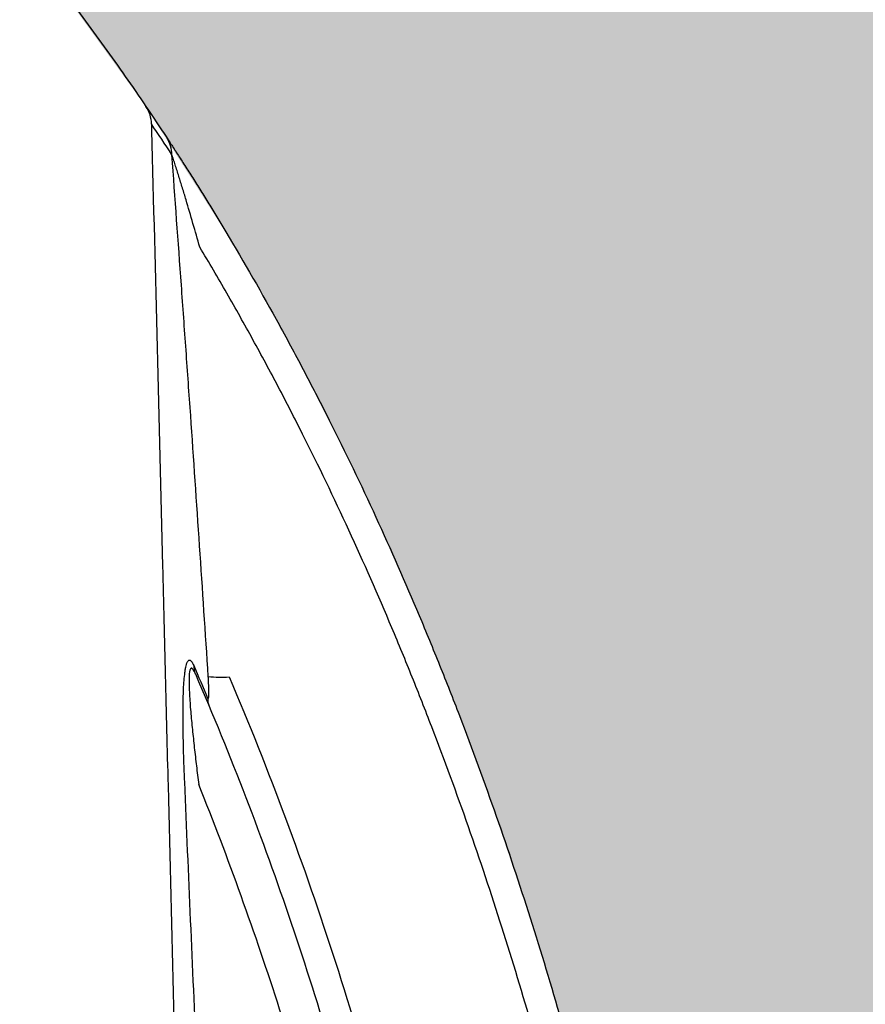
# Model space of a CAD drawing. Units: inches. Extents: x 1541 to 7762, y -577 to 1734.
# Drawn here: x 2438 to 2449, y -447 to -434 of the extents above; entities that cross this region are included whole.
import ezdxf

# ---------------------------------------------------------------- set-up
doc = ezdxf.new("R2010")
doc.units = ezdxf.units.IN
doc.header["$MEASUREMENT"] = 0
doc.layers.add('Cultec Chamber', color=4, linetype='Continuous')
doc.layers.add('Washed Stone', color=9, linetype='Continuous')

msp = doc.modelspace()

# ---------------------------------------------------------------- hatches: boundary and pattern name
at = {"layer": 'Washed Stone'}
h = msp.add_hatch(dxfattribs=at)
h.set_pattern_fill('GRAVEL', color=256, scale=6)
h.set_pattern_definition([(228.012788, (28.5281, -455.66666), (-48, -54), [0.807216, -79.914528]), (184.969741, (27.9881, -456.26666), (72, 6), [1.385208, -137.135549]), (132.510447, (26.6081, -456.38666), (60, -66), [0.976728, -96.696196]), (267.273689, (24.2681, -457.88666), (6, 120), [1.261428, -124.881348]), (292.833654, (24.2081, -459.14666), (-30, 72), [1.23693, -122.456239]), (357.273689, (24.6881, -460.28666), (-120, 6), [1.261428, -124.881348]), (37.69424, (25.9481, -460.34666), (-78, -60), [1.668174, -165.149091]), (72.255328, (27.2681, -459.32666), (42, 132), [1.574928, -155.917929]), (121.429566, (27.7481, -457.82666), (-48, 78), [1.2657, -125.304439]), (175.236358, (27.0881, -456.74666), (66, -6), [1.444992, -70.804575]), (222.397438, (25.6481, -456.62666), (-72, -66), [1.868688, -185.00025]), (138.814075, (30.2081, -457.94666), (-42, 36), [0.637806, -63.143069]), (171.469234, (29.7281, -457.52666), (78, -12), [1.213422, -120.129068]), (225, (28.528, -457.3467), (-7e-16, -6), [0.848526, -7.636755]), (203.19859, (28.1081, -456.6267), (30, 12), [0.456948, -45.23769]), (291.80141, (27.6881, -456.8067), (-6, 18), [0.646218, -31.664771]), (30.963757, (27.9281, -457.4067), (18, 12), [1.049574, -33.936137]), (161.56505, (28.8281, -456.8667), (12, -6), [0.758946, -18.21472]), (16.38954, (24.2081, -456.80666), (60, 18), [1.0632, -105.257071]), (70.346176, (25.2281, -456.50666), (-24, -66), [0.891966, -88.304446]), (293.19859, (28.8281, -455.6667), (-12, 30), [0.91389, -44.780749]), (343.61046, (29.1881, -456.50666), (-60, 18), [1.0632, -105.257071]), (339.443955, (24.2081, -460.52666), (-30, 12), [1.02528, -50.238742]), (294.77514, (25.1681, -460.88666), (-30, 66), [0.859068, -85.047858]), (66.80141, (28.8881, -461.6667), (12, 30), [0.91389, -44.780749]), (17.354025, (29.2481, -460.82666), (-78, -24), [1.005786, -99.572542]), (69.443955, (25.9481, -461.66666), (-12, -30), [0.51264, -50.751382]), (101.30993, (28.5281, -461.6667), (-6, 24), [0.30594, -30.288177]), (165.963757, (28.4681, -461.3667), (18, -6), [1.23693, -23.501704]), (186.009006, (27.2681, -461.06666), (60, 6), [1.1463, -113.483539]), (303.69007, (27.9281, -457.9467), (-6, 12), [0.865332, -20.767976]), (353.157227, (28.4081, -458.66666), (102, -12), [1.510764, -149.565376]), (60.945396, (29.9081, -458.84666), (-24, -42), [0.617736, -61.156045]), (90, (30.208, -458.3067), (-6, 6), [0.36, -5.64]), (120.256437, (27.1481, -460.88666), (24, -42), [0.833544, -82.52112]), (48.012788, (26.7281, -460.16666), (48, 54), [1.614432, -79.107312]), (0, (27.808, -458.9667), (6, 6), [1.56, -4.44]), (325.304846, (29.3681, -458.96666), (60, -42), [0.948684, -93.919646]), (254.054604, (30.1481, -459.5067), (-6, -24), [0.873612, -42.807047]), (207.645975, (29.9081, -460.34666), (-114, -60), [1.42239, -140.816845]), (175.426079, (28.6481, -461.00666), (-78, 6), [1.504794, -148.97444])])
h.paths.add_polyline_path([(2598.011, -416.964), (2376.921, -416.964), (2376.921, -464.98), (2598.011, -464.98)])
h.paths.add_polyline_path([(2439.832, -434.711), (2441.184, -436.838), (2441.867, -438.097), (2442.708, -439.755), (2443.503, -441.542), (2444.173, -443.221), (2444.623, -444.505), (2445.106, -445.948), (2445.404, -446.98), (2445.584, -447.574), (2461.347, -447.574), (2462.104, -445.017), (2462.98, -442.547), (2463.75, -440.753), (2464.603, -438.929), (2465.65, -437.016), (2466.557, -435.501), (2467.433, -434.207), (2468.458, -432.842), (2469.355, -431.731), (2470.55, -430.44), (2471.982, -429.039), (2473.625, -427.685), (2475.259, -426.551), (2476.903, -425.581), (2478.761, -424.681), (2480.394, -424.052), (2482.038, -423.551), (2483.535, -423.208), (2485.36, -422.941), (2487.035, -422.792), (2488.849, -422.792), (2490.546, -422.952), (2492.702, -423.277), (2493.99, -423.58), (2496.321, -424.338), (2497.922, -425.011), (2499.487, -425.837), (2500.622, -426.515), (2502.156, -427.586), (2503.392, -428.573), (2504.314, -429.415), (2505.684, -430.744), (2506.786, -431.993), (2507.816, -433.293), (2509.099, -435.106), (2509.925, -436.442), (2510.868, -438.105), (2511.721, -439.81), (2512.498, -441.536), (2513.05, -442.95), (2513.706, -444.675), (2514.155, -446.141), (2514.517, -447.383), (2514.569, -447.571), (2530.317, -447.571), (2531.196, -444.733), (2532.402, -441.548), (2533.409, -439.334), (2534.36, -437.499), (2535.036, -436.334), (2535.81, -435.096), (2536.728, -433.769), (2537.847, -432.306), (2539.03, -430.924), (2540.248, -429.728), (2541.653, -428.479), (2542.748, -427.595), (2543.812, -426.851), (2545.062, -426.044), (2546.413, -425.302), (2547.74, -424.683), (2549.145, -424.141), (2550.564, -423.686), (2551.736, -423.387), (2552.931, -423.144), (2554.015, -422.989), (2555.264, -422.857), (2555.816, -422.821), (2556.354, -422.821), (2558.118, -422.821), (2559.27, -422.906), (2560.897, -423.128), (2562.467, -423.44), (2564.116, -423.91), (2565.878, -424.562), (2567.276, -425.195), (2569.011, -426.125), (2570.705, -427.267), (2572.338, -428.536), (2574.27, -430.341), (2575.528, -431.695), (2576.669, -433.126), (2577.839, -434.739), (2578.962, -436.506), (2579.749, -437.89), (2580.537, -439.424), (2581.254, -441.011), (2581.99, -442.772), (2582.623, -444.511), (2583.05, -445.843), (2583.658, -447.93), (2584.318, -450.619), (2584.617, -452.202), (2584.89, -453.784), (2585.171, -455.724), (2585.361, -457.269), (2585.475, -458.262), (2585.651, -458.315), (2586.944, -458.315), (2586.944, -459.137), (2388.964, -459.137), (2388.964, -458.3), (2390.343, -458.3), (2390.554, -457.309), (2390.743, -455.76), (2390.996, -453.972), (2391.29, -452.181), (2391.659, -450.349), (2392.08, -448.601), (2392.659, -446.467), (2393.269, -444.644), (2393.964, -442.663), (2395.005, -440.192), (2396.131, -437.981), (2397.268, -435.98), (2398.297, -434.409), (2399.288, -433.029), (2400.177, -431.935), (2401.68, -430.3), (2403.204, -428.855), (2404.477, -427.807), (2406.496, -426.397), (2408.763, -425.124), (2410.294, -424.447), (2411.764, -423.917), (2413.228, -423.487), (2414.671, -423.169), (2416.734, -422.891), (2417.893, -422.805), (2420.118, -422.805), (2421.66, -422.944), (2423.459, -423.209), (2425.598, -423.732), (2427.527, -424.408), (2429.341, -425.222), (2431.292, -426.29), (2432.629, -427.196), (2433.578, -427.9), (2434.796, -428.926), (2436.062, -430.119), (2437.427, -431.584), (2438.507, -432.881)], flags=16)

# ---------------------------------------------------------------- linework, layer by layer
at = {"layer": 'Cultec Chamber', "color": 4, "linetype": 'Continuous', "lineweight": 25}
for centre, radius, start, end in [((2439.48, -434.959), 0.434, 0.875, 33.9559), ((2439.758, -435.37), 0.43, 0.7297, 33.136), ((2440.735, -442.224), 0.254, 177.5934, 203.3023), ((2440.84, -441.111), 1.259, 262.4847, 275.2817), ((2440.916, -442.661), 0.249, 177.3094, 202.6484)]:
    msp.add_arc(centre, radius, start, end, dxfattribs=at)
for points, knots in [([(2438.7, -433.134), (2438.897, -433.392), (2439.091, -433.653), (2439.471, -434.181), (2439.657, -434.447), (2439.839, -434.717)], [0, 0, 0, 0, 0.5, 0.5, 1, 1, 1, 1]), ([(2439.916, -435.041), (2439.964, -436.976), (2440.013, -438.922), (2440.074, -441.368), (2440.087, -441.858), (2440.111, -442.84), (2440.123, -443.331), (2440.161, -444.807), (2440.185, -445.794), (2440.235, -447.771), (2440.26, -448.762), (2440.297, -450.251), (2440.31, -450.748), (2440.335, -451.744), (2440.347, -452.242), (2440.41, -454.736), (2440.46, -456.738), (2440.51, -458.747)], [0, 0, 0, 0, 0.25, 0.25, 0.3125, 0.3125, 0.375, 0.375, 0.5, 0.5, 0.625, 0.625, 0.6875, 0.6875, 0.75, 0.75, 1, 1, 1, 1]), ([(2440.118, -435.134), (2440.126, -435.146), (2440.136, -435.161), (2440.152, -435.187), (2440.158, -435.196), (2440.171, -435.215), (2440.178, -435.225), (2440.198, -435.256), (2440.212, -435.278), (2440.242, -435.324), (2440.258, -435.349), (2440.29, -435.399), (2440.307, -435.424), (2440.34, -435.477), (2440.357, -435.504), (2440.392, -435.558), (2440.41, -435.586), (2440.445, -435.641), (2440.463, -435.669), (2440.516, -435.754), (2440.552, -435.811), (2440.624, -435.926), (2440.659, -435.984), (2440.767, -436.159), (2440.838, -436.277), (2440.91, -436.396)], [0, 0, 0, 0, 0.0625, 0.0625, 0.09375, 0.09375, 0.125, 0.125, 0.1875, 0.1875, 0.25, 0.25, 0.3125, 0.3125, 0.375, 0.375, 0.4375, 0.4375, 0.5, 0.5, 0.625, 0.625, 0.75, 0.75, 1, 1, 1, 1]), ([(2440.675, -442.36), (2440.6, -441.193), (2440.521, -440.027), (2440.419, -438.569), (2440.398, -438.278), (2440.357, -437.695), (2440.336, -437.403), (2440.273, -436.529), (2440.23, -435.947), (2440.188, -435.364)], [0, 0, 0, 0, 0.5, 0.5, 0.625, 0.625, 0.75, 0.75, 1, 1, 1, 1]), ([(2440.562, -436.604), (2440.532, -436.498), (2440.501, -436.391), (2440.439, -436.179), (2440.408, -436.074), (2440.361, -435.915), (2440.345, -435.862), (2440.313, -435.757), (2440.296, -435.704), (2440.272, -435.627), (2440.264, -435.601), (2440.248, -435.55), (2440.24, -435.524), (2440.224, -435.475), (2440.217, -435.45), (2440.205, -435.415), (2440.201, -435.404), (2440.194, -435.383), (2440.191, -435.373), (2440.188, -435.364)], [0, 0, 0, 0, 0.25, 0.25, 0.5, 0.5, 0.625, 0.625, 0.75, 0.75, 0.8125, 0.8125, 0.875, 0.875, 0.9375, 0.9375, 0.96875, 0.96875, 1, 1, 1, 1]), ([(2440.91, -436.396), (2441.157, -436.809), (2441.397, -437.227), (2441.744, -437.859), (2441.857, -438.071), (2442.081, -438.496), (2442.19, -438.71), (2442.73, -439.782), (2443.13, -440.655), (2443.596, -441.763), (2443.688, -441.986), (2443.822, -442.321), (2443.867, -442.432), (2443.955, -442.657), (2443.999, -442.769), (2444.214, -443.331), (2444.379, -443.782), (2444.854, -445.139), (2445.142, -446.05), (2445.669, -447.882), (2445.906, -448.803), (2446.335, -450.656), (2446.526, -451.587), (2446.865, -453.458), (2447.012, -454.397), (2447.203, -455.814), (2447.261, -456.287), (2447.341, -456.998), (2447.366, -457.235), (2447.414, -457.71), (2447.437, -457.948), (2447.459, -458.186)], [0, 0, 0, 0, 0.0625, 0.0625, 0.09375, 0.09375, 0.125, 0.125, 0.25, 0.25, 0.28125, 0.28125, 0.296875, 0.296875, 0.3125, 0.3125, 0.375, 0.375, 0.5, 0.5, 0.625, 0.625, 0.75, 0.75, 0.875, 0.875, 0.9375, 0.9375, 0.96875, 0.96875, 1, 1, 1, 1]), ([(2447.057, -458.189), (2447.036, -457.953), (2447.013, -457.718), (2446.965, -457.248), (2446.94, -457.013), (2446.861, -456.308), (2446.803, -455.84), (2446.615, -454.438), (2446.469, -453.507), (2446.134, -451.655), (2445.944, -450.733), (2445.519, -448.899), (2445.284, -447.986), (2444.763, -446.172), (2444.477, -445.27), (2444.007, -443.926), (2443.843, -443.48), (2443.586, -442.812), (2443.499, -442.59), (2443.321, -442.148), (2443.23, -441.927), (2442.767, -440.828), (2442.369, -439.962), (2441.834, -438.898), (2441.725, -438.686), (2441.503, -438.264), (2441.39, -438.054), (2441.16, -437.636), (2441.043, -437.428), (2440.806, -437.014), (2440.685, -436.809), (2440.562, -436.604)], [0, 0, 0, 0, 0.03125, 0.03125, 0.0625, 0.0625, 0.125, 0.125, 0.25, 0.25, 0.375, 0.375, 0.5, 0.5, 0.625, 0.625, 0.6875, 0.6875, 0.71875, 0.71875, 0.75, 0.75, 0.875, 0.875, 0.90625, 0.90625, 0.9375, 0.9375, 0.96875, 0.96875, 1, 1, 1, 1]), ([(2440.359, -443.772), (2440.355, -443.679), (2440.352, -443.585), (2440.345, -443.401), (2440.343, -443.309), (2440.339, -443.128), (2440.338, -443.038), (2440.337, -442.861), (2440.337, -442.773), (2440.34, -442.645), (2440.341, -442.602), (2440.344, -442.52), (2440.346, -442.48), (2440.352, -442.403), (2440.355, -442.366), (2440.361, -442.314), (2440.363, -442.297), (2440.368, -442.265), (2440.37, -442.25), (2440.376, -442.222), (2440.379, -442.21), (2440.384, -442.192), (2440.386, -442.187), (2440.389, -442.177), (2440.391, -442.172), (2440.397, -442.159), (2440.401, -442.153), (2440.408, -442.145), (2440.41, -442.143), (2440.415, -442.141), (2440.417, -442.14), (2440.424, -442.138), (2440.429, -442.14), (2440.437, -442.144), (2440.439, -442.146), (2440.445, -442.151), (2440.447, -442.154), (2440.46, -442.17), (2440.471, -442.19), (2440.481, -442.214)], [0, 0, 0, 0, 0.125, 0.125, 0.25, 0.25, 0.375, 0.375, 0.5, 0.5, 0.5625, 0.5625, 0.625, 0.625, 0.6875, 0.6875, 0.71875, 0.71875, 0.75, 0.75, 0.78125, 0.78125, 0.796875, 0.796875, 0.8125, 0.8125, 0.84375, 0.84375, 0.859375, 0.859375, 0.875, 0.875, 0.90625, 0.90625, 0.921875, 0.921875, 0.9375, 0.9375, 1, 1, 1, 1]), ([(2440.502, -442.325), (2440.496, -442.312), (2440.491, -442.3), (2440.48, -442.28), (2440.474, -442.271), (2440.466, -442.26), (2440.464, -442.257), (2440.459, -442.253), (2440.456, -442.251), (2440.451, -442.249), (2440.449, -442.248), (2440.445, -442.249), (2440.443, -442.25), (2440.437, -442.255), (2440.433, -442.261), (2440.429, -442.273), (2440.428, -442.278), (2440.426, -442.288), (2440.425, -442.294), (2440.422, -442.312), (2440.42, -442.325), (2440.419, -442.354), (2440.418, -442.369), (2440.417, -442.401), (2440.417, -442.418), (2440.417, -442.452), (2440.418, -442.47), (2440.419, -442.523), (2440.421, -442.56), (2440.425, -442.636), (2440.428, -442.674), (2440.433, -442.753), (2440.436, -442.792), (2440.447, -442.911), (2440.454, -442.991), (2440.471, -443.152), (2440.479, -443.233), (2440.497, -443.396), (2440.507, -443.477), (2440.526, -443.642), (2440.537, -443.724), (2440.547, -443.807)], [0, 0, 0, 0, 0.03125, 0.03125, 0.0625, 0.0625, 0.078125, 0.078125, 0.09375, 0.09375, 0.109375, 0.109375, 0.125, 0.125, 0.15625, 0.15625, 0.171875, 0.171875, 0.1875, 0.1875, 0.21875, 0.21875, 0.25, 0.25, 0.28125, 0.28125, 0.3125, 0.3125, 0.375, 0.375, 0.4375, 0.4375, 0.5, 0.5, 0.625, 0.625, 0.75, 0.75, 0.875, 0.875, 1, 1, 1, 1]), ([(2440.502, -442.325), (2440.976, -443.418), (2441.403, -444.532), (2442.171, -446.798), (2442.513, -447.95), (2442.853, -449.266), (2442.89, -449.412), (2442.963, -449.705), (2442.999, -449.851), (2443.105, -450.292), (2443.173, -450.585), (2443.369, -451.469), (2443.491, -452.059), (2443.714, -453.244), (2443.817, -453.838), (2444.003, -455.03), (2444.088, -455.627), (2444.164, -456.226)], [0, 0, 0, 0, 0.25, 0.25, 0.5, 0.5, 0.53125, 0.53125, 0.5625, 0.5625, 0.625, 0.625, 0.75, 0.75, 0.875, 0.875, 1, 1, 1, 1]), ([(2440.667, -442.649), (2440.669, -442.653), (2440.671, -442.656), (2440.673, -442.658), (2440.674, -442.658), (2440.675, -442.657), (2440.676, -442.656), (2440.678, -442.652), (2440.679, -442.648), (2440.681, -442.638), (2440.681, -442.632), (2440.682, -442.62), (2440.682, -442.613), (2440.683, -442.599), (2440.683, -442.592), (2440.683, -442.571), (2440.683, -442.557), (2440.683, -442.512), (2440.682, -442.482), (2440.679, -442.421), (2440.677, -442.39), (2440.675, -442.36)], [0, 0, 0, 0, 0.0625, 0.0625, 0.09375, 0.09375, 0.125, 0.125, 0.1875, 0.1875, 0.25, 0.25, 0.3125, 0.3125, 0.375, 0.375, 0.5, 0.5, 0.75, 0.75, 1, 1, 1, 1]), ([(2440.956, -442.365), (2441.223, -442.991), (2441.474, -443.623), (2441.949, -444.898), (2442.172, -445.542), (2442.59, -446.839), (2442.786, -447.494), (2443.06, -448.483), (2443.148, -448.813), (2443.317, -449.475), (2443.399, -449.806), (2443.79, -451.466), (2444.051, -452.801), (2444.484, -455.485), (2444.654, -456.834), (2444.783, -458.189)], [0, 0, 0, 0, 0.125, 0.125, 0.25, 0.25, 0.375, 0.375, 0.4375, 0.4375, 0.5, 0.5, 0.75, 0.75, 1, 1, 1, 1]), ([(2441.041, -458.747), (2441.026, -458.433), (2441.01, -458.119), (2440.979, -457.491), (2440.963, -457.177), (2440.917, -456.236), (2440.887, -455.609), (2440.829, -454.357), (2440.8, -453.731), (2440.744, -452.481), (2440.716, -451.856), (2440.66, -450.608), (2440.632, -449.984), (2440.576, -448.738), (2440.548, -448.116), (2440.493, -446.872), (2440.466, -446.251), (2440.412, -445.01), (2440.385, -444.391), (2440.359, -443.772)], [0, 0, 0, 0, 0.0625, 0.0625, 0.125, 0.125, 0.25, 0.25, 0.375, 0.375, 0.5, 0.5, 0.625, 0.625, 0.75, 0.75, 0.875, 0.875, 1, 1, 1, 1]), ([(2443.711, -456.28), (2443.639, -455.745), (2443.562, -455.212), (2443.392, -454.147), (2443.301, -453.616), (2443.004, -452.027), (2442.776, -450.974), (2442.482, -449.796), (2442.449, -449.665), (2442.381, -449.404), (2442.347, -449.273), (2442.243, -448.882), (2442.171, -448.622), (2441.951, -447.846), (2441.796, -447.332), (2441.305, -445.801), (2440.944, -444.796), (2440.547, -443.807)], [0, 0, 0, 0, 0.125, 0.125, 0.25, 0.25, 0.5, 0.5, 0.53125, 0.53125, 0.5625, 0.5625, 0.625, 0.625, 0.75, 0.75, 1, 1, 1, 1])]:
    msp.add_open_spline(points, degree=3, knots=knots, dxfattribs=at)
for points in [[(2439.839, -434.717), (2439.932, -434.854), (2440.025, -434.993), (2440.118, -435.134)], [(2439.913, -434.952), (2439.914, -434.982), (2439.915, -435.012), (2439.916, -435.041)], [(2440.188, -435.364), (2440.096, -435.225), (2440.005, -435.087), (2439.913, -434.952)], [(2440.481, -442.214), (2440.543, -442.357), (2440.605, -442.502), (2440.667, -442.649)]]:
    msp.add_open_spline(points, degree=3, dxfattribs=at)

doc.saveas('drawing.dxf')
